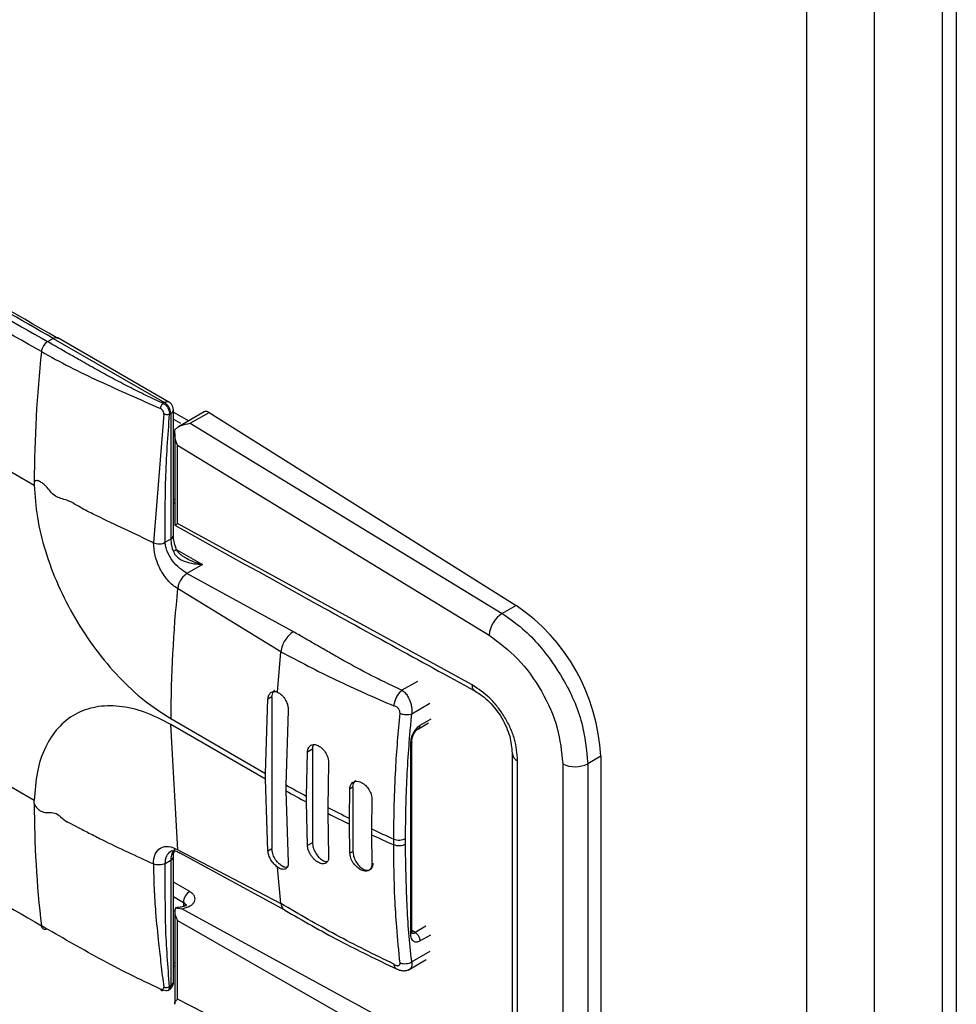
# Model space of a CAD drawing. Units: inches. Extents: x 0.3 to 17.8, y 0.3 to 10.7.
# Drawn here: x 1.8 to 1.8, y 2.8 to 2.8 of the extents above; entities that cross this region are included whole.
import ezdxf

# ---------------------------------------------------------------- set-up
doc = ezdxf.new("R2010")
doc.units = ezdxf.units.IN
doc.header["$MEASUREMENT"] = 0

msp = doc.modelspace()

# ---------------------------------------------------------------- linework, layer by layer
at = {"color": 7, "linetype": 'Continuous', "lineweight": 25}
for p, q in [((1.8078721591, 3.5258012657), (1.8078721591, 2.1493046941)), ((1.8086868445, 3.5253310578), (1.8086868445, 2.148362086)), ((1.803956297, 2.156004103), (1.803956297, 3.0086792998)), ((1.8000225263, 2.1568542041), (1.8000225263, 3.007829137)), ((1.7304237289, 2.8330828554), (1.755259821, 2.8187488399)), ((1.7560350148, 2.8270658863), (1.7563578013, 2.8272521971)), ((1.7563578013, 2.8272521971), (1.7628046994, 2.8235313531)), ((1.7630636326, 2.8235569809), (1.7566167653, 2.8272777631)), ((1.7628046994, 2.8235313531), (1.7627327255, 2.8234898546)), ((1.7627594957, 2.8228700948), (1.7621651475, 2.8154093866)), ((1.7630990174, 2.8228553974), (1.7631709913, 2.8228968958)), ((1.7631709913, 2.8228968958), (1.7631709913, 2.8156205841)), ((1.7633227201, 2.8158320287), (1.7633227201, 2.8231083404)), ((1.7633227201, 2.8229863769), (1.7642075885, 2.822475674)), ((1.7633227201, 2.8225635495), (1.7637247983, 2.8223314792)), ((1.7651098714, 2.822996381), (1.7636129315, 2.8221324471)), ((1.7642955257, 2.8223321585), (1.7653850766, 2.8229609962)), ((1.7653850766, 2.8229609962), (1.7831789342, 2.8117779618)), ((1.7642955257, 2.8223321585), (1.7823689422, 2.8113104865)), ((1.7633951571, 2.8217352475), (1.7633951571, 2.8164325214)), ((1.7635526908, 2.8165202116), (1.7635526908, 2.8210697899)), ((1.7635526908, 2.8210697899), (1.781615393, 2.8100546021)), ((1.7552591108, 2.8189186625), (1.755259821, 2.8187488399)), ((1.7633951571, 2.8178684796), (1.7633227201, 2.8179102868)), ((1.7633227201, 2.8177350299), (1.7633951571, 2.8176932226)), ((1.7806387895, 2.8071678032), (1.7635526908, 2.8165202116)), ((1.7631709913, 2.8156205841), (1.762848421, 2.8154343968)), ((1.7552602532, 2.8004730875), (1.7304237289, 2.8148074118)), ((1.7635161017, 2.8149979218), (1.7650025126, 2.8141400398)), ((1.7650025126, 2.8141400398), (1.7641088135, 2.8136242731)), ((1.7702781906, 2.81025067), (1.7641088135, 2.8136242731)), ((1.7695509176, 2.8090866133), (1.7635635903, 2.8127533611)), ((1.7831789342, 2.8117779618), (1.7823689422, 2.8113104865)), ((1.7693545101, 2.8067509659), (1.7695509176, 2.8090866133)), ((1.7774567463, 2.8073749867), (1.7765629545, 2.8068591583)), ((1.7686657096, 2.8020434217), (1.76879672, 2.8063494435)), ((1.7690318162, 2.8064851163), (1.76879672, 2.8063494435)), ((1.7690318162, 2.8064851163), (1.7690318162, 2.7976858355)), ((1.7771360286, 2.8054981691), (1.7781893301, 2.8061060723)), ((1.7699731275, 2.8056754022), (1.7698421171, 2.8013693186)), ((1.7631712075, 2.8052145963), (1.7686657096, 2.8020434217)), ((1.7686657096, 2.8017049498), (1.7631712075, 2.8048761244)), ((1.7635838146, 2.7976153128), (1.7631712075, 2.8048761244)), ((1.7775226992, 2.8046325061), (1.7781066111, 2.8049749303)), ((1.7782303654, 2.8051830401), (1.7776032569, 2.8048104802)), ((1.777056953, 2.803760359), (1.777056953, 2.7927612889)), ((1.7771328174, 2.7928669494), (1.7771328174, 2.8038660813)), ((1.7710427628, 2.8007092953), (1.7710899118, 2.8032747281)), ((1.77137614, 2.8034399192), (1.7710899118, 2.8032747281)), ((1.77137614, 2.8034399192), (1.77137614, 2.7980249867)), ((1.7829502604, 2.8032080959), (1.7829502604, 2.7856278134)), ((1.7723174513, 2.8026302051), (1.7722702406, 2.8000647105)), ((1.7832652967, 2.7851981931), (1.7832652967, 2.8027784756)), ((1.7858818307, 2.8025969198), (1.7858818307, 2.7824529953)), ((1.7880794587, 2.8030329008), (1.7873354195, 2.8026035275)), ((1.7873354195, 2.8026035275), (1.7873354195, 2.782459603)), ((1.7880794587, 2.8030329008), (1.7880794587, 2.7828889763)), ((1.7686655243, 2.8017048263), (1.7686655243, 2.8020432982)), ((1.76879672, 2.7975501627), (1.7686657096, 2.8017049498)), ((1.7698421171, 2.8013693186), (1.7698421171, 2.8010309084)), ((1.7698421171, 2.8010309084), (1.7699731275, 2.7968761214)), ((1.7735246738, 2.7994356876), (1.7735456701, 2.8011399654)), ((1.7737204638, 2.8012408092), (1.7735456701, 2.8011399654)), ((1.7737204638, 2.8012408092), (1.7737204638, 2.7975180508)), ((1.7552591108, 2.8003048088), (1.7552602532, 2.8004730875)), ((1.7710427628, 2.8003708234), (1.7710427628, 2.8007092953)), ((1.7710899118, 2.7978597956), (1.7710427628, 2.8003708234)), ((1.7748272132, 2.8005265662), (1.7748061552, 2.7988222266)), ((1.7722702406, 2.8000647105), (1.7722702406, 2.7997262386)), ((1.7722702406, 2.7997262386), (1.7723174513, 2.7972152725)), ((1.7735246738, 2.7990972157), (1.7735246738, 2.7994356876)), ((1.7735456701, 2.797417207), (1.7735246738, 2.7990972157)), ((1.7748061552, 2.7988222266), (1.7748061552, 2.7984838165)), ((1.77137614, 2.7980249867), (1.7710899118, 2.7978597956)), ((1.7748061552, 2.7984838165), (1.7748272132, 2.7968038078)), ((1.7760845488, 2.7978996267), (1.7760845488, 2.7982380986)), ((1.7767678223, 2.7979246987), (1.7767678223, 2.7982631706)), ((1.7634298627, 2.797659652), (1.7633182121, 2.7975563381)), ((1.7635838146, 2.7976153128), (1.7695509176, 2.7944996548)), ((1.76879672, 2.7975501627), (1.7690318162, 2.7976858355)), ((1.7737204638, 2.7975180508), (1.7735456701, 2.797417207)), ((1.7628483901, 2.7968210371), (1.7631709913, 2.7970067304)), ((1.7631709913, 2.7970067304), (1.7631709913, 2.7897303569)), ((1.7633227201, 2.7899418015), (1.7633227201, 2.7972181132)), ((1.7636518672, 2.7974508628), (1.7697599847, 2.7941240072)), ((1.7695509176, 2.7944996548), (1.7693545101, 2.7966085427)), ((1.7642698979, 2.7951959892), (1.7633227201, 2.7957426327)), ((1.7633227201, 2.7948967926), (1.763903606, 2.794561532)), ((1.7633951571, 2.7941772388), (1.7633951571, 2.788710989)), ((1.7634469067, 2.794251899), (1.7638180463, 2.7941975558)), ((1.7635468859, 2.7942699311), (1.7634469994, 2.7942528253)), ((1.781172897, 2.7846917512), (1.7638180463, 2.7941975558)), ((1.763903606, 2.794561532), (1.763903606, 2.7943285971)), ((1.7635526908, 2.7889572009), (1.7635526908, 2.7935067175)), ((1.7635526908, 2.7935067175), (1.7806387895, 2.7837468583)), ((1.7773333007, 2.7928147058), (1.7771328174, 2.7929345079)), ((1.7779512697, 2.7931821402), (1.7773333007, 2.7928147058)), ((1.7776032569, 2.7923417344), (1.7782305198, 2.7926931128)), ((1.7769190262, 2.7906388769), (1.7779746126, 2.7912481387)), ((1.7781893301, 2.7917225921), (1.7771360286, 2.791114689)), ((1.7633951571, 2.7910476245), (1.7633227201, 2.79108937)), ((1.7633227201, 2.790914113), (1.7633951571, 2.7908723058)), ((1.7629891267, 2.7894501187), (1.7630637252, 2.789493161)), ((1.7630990174, 2.7896888584), (1.763078052, 2.7895470102)), ((1.7631709913, 2.7897303569), (1.7630990174, 2.7896888584)), ((1.781615393, 2.7797676369), (1.7635526908, 2.7889572009))]:
    msp.add_line(p, q, dxfattribs=at)
at = {"color": 7, "linetype": 'Continuous', "lineweight": 25, "flags": 128}
for points in [[(1.7631709913, 2.8228968958), (1.7632354313, 2.822942223), (1.7632832904, 2.8229939109), (1.7633127777, 2.8230499832), (1.7633227201, 2.8231084639), (1.7633227201, 2.8231083404)], [(1.7690318162, 2.8064851163), (1.7690764333, 2.8067184217), (1.7692034606, 2.8068646544), (1.7692035841, 2.8068647161)], [(1.7737204638, 2.8012408092), (1.7737650809, 2.8014741146), (1.7738922317, 2.801620409), (1.7738921082, 2.801620409)]]:
    msp.add_lwpolyline(points, dxfattribs=at)
at = {"color": 7, "linetype": 'Continuous', "lineweight": 25}
for centre, radius, start, end in [((1.3963294811, 2.2035240122), 0.7201786167394767, 60.0056025465, 61.0509872827), ((1.7565453216, 2.8266772688), 0.0006047366512892, 83.2093347164, 108.0644156767), ((1.756473323, 2.8263873377), 0.0008078008949343, 122.8604238844, 172.9346278118), ((1.8303651241, 2.8186197793), 0.0751066080439648, 173.9876187223, 179.7719935216), ((1.7629564293, 2.8233196693), 0.0002604458048186, 65.7011725867, 125.6320558004), ((1.7623759911, 2.822860882), 0.0007958154851102, 2.593751905, 57.4046029413), ((1.7630635357, 2.8158578535), 0.000260467813859, 294.3650368335, 354.3098980735), ((1.7651952473, 2.8156599094), 0.0020246379034107, 181.1129479852, 202.0133205297), ((1.837947055, 2.8051022053), 0.0747759320102658, 174.1271543511, 179.9138822891), ((1.7768788864, 2.8025019655), 0.0112131490332157, 2.7139325167, 55.8165360309), ((1.7832909202, 2.8099032736), 0.0016823470579049, 123.2320214502, 174.8392225598), ((1.7834666433, 2.8032563963), 0.0005186025622327, 185.3029101433, 247.1544500046), ((1.7866021644, 2.8040214871), 0.0015963309287377, 243.1765161784, 297.3443841492), ((1.8046343498, 2.8632376796), 0.0709802335260261, 240.6483815965, 241.7543558673), ((1.8047322263, 2.8630714498), 0.0711782866239681, 240.6476453517, 241.7505661101), ((1.8171089004, 2.8003448543), 0.0618498026285454, 180.0370969947, 186.6214465452), ((1.8065354916, 2.8668330786), 0.0750474677272453, 242.8332925257, 243.9046781873), ((1.8072422571, 2.8679040787), 0.0766241464383308, 242.8443156741, 243.8936550388), ((1.809005899, 2.8719791174), 0.0807561338382372, 244.9446198582, 245.9418391109), ((1.8091096655, 2.8718599865), 0.0809987231390452, 244.9438145086, 245.9380651934), ((1.76412476, 2.7970457705), 0.0009545673839697, 147.6650360132, 182.3439476217), ((1.7630624675, 2.797245355), 0.0002621432947253, 294.4555100603, 353.0026837779), ((1.7646988875, 2.7945253557), 0.000796103872195, 122.6061575463, 177.3954876072), ((1.7638084485, 2.7943333376), 0.000247240005518, 3.1963601953, 67.3637729859), ((1.7558831895, 2.7932143407), 0.0002115374825443, 180.3585216112, 297.3556628552), ((1.7626653734, 2.7895368363), 8.99410603624e-05, 175.4416695264, 318.4906459039), ((1.7628924684, 2.7899926306), 0.0003673418267456, 248.7777709712, 304.213629), ((1.7629114621, 2.7897048507), 0.000260779533216, 305.7320212352, 5.6129259689), ((1.7630635357, 2.7899676263), 0.0002604678138589, 294.3650368334, 354.3098980735)]:
    msp.add_arc(centre, radius, start, end, dxfattribs=at)
for points, knots in [([(1.731114690755557, 2.840719932060459), (1.735386675938213, 2.838470807730197), (1.743769164707054, 2.83405757626238), (1.751999246640452, 2.82936632527541), (1.756035014803671, 2.827065886284389)], [0, 0, 0, 0, 0.509632079500727, 1, 1, 1, 1]), ([(1.755671656194204, 2.82648669858925), (1.751539737817539, 2.828841135332627), (1.743314969335383, 2.833527747059887), (1.73493666991208, 2.837934002053224), (1.730767418977796, 2.840126664527971)], [0, 0, 0, 0, 0.5023750377447544, 0.9999999999999999, 0.9999999999999999, 0.9999999999999999, 0.9999999999999999]), ([(1.756616765276223, 2.827252197114566), (1.754069060664811, 2.828730348322062), (1.750280714625199, 2.830928306534243), (1.746436627215519, 2.833026897753589), (1.745177731105132, 2.833714163167137)], [0, 0, 0, 0, 0.6725110601758153, 1, 1, 1, 1]), ([(1.762732725501322, 2.823489854612555), (1.762400628189096, 2.823641346090864), (1.761731856509503, 2.823946416944083), (1.760752217066198, 2.824434793973147), (1.759794284800966, 2.82493680503312), (1.758850535355383, 2.825453588438191), (1.75801069389567, 2.825927208241912), (1.757069556512652, 2.826468423185386), (1.756445056373419, 2.826829081228726), (1.756035014803671, 2.827065886284389)], [0, 0, 0, 0, 0.1441464079402819, 0.2902794807328744, 0.4322231177311757, 0.5712451305936169, 0.7151932814314523, 0.8129982899608197, 1, 1, 1, 1]), ([(1.755671656194204, 2.82648669858925), (1.756218886368498, 2.826184266749602), (1.757318443133921, 2.825576586488197), (1.759033431230973, 2.824763502370871), (1.760791799786664, 2.823976545949806), (1.761976956094532, 2.823452959517596), (1.762575716788784, 2.823188434936687)], [0, 0, 0, 0, 0.2449771552421428, 0.4922358105852457, 0.743469079519937, 1, 1, 1, 1]), ([(1.762575716788784, 2.823188434936687), (1.762580147838382, 2.823216121739545), (1.762589637847516, 2.823275418753995), (1.762625797214278, 2.823359252390732), (1.762671991020967, 2.823435227500537), (1.762713874051587, 2.823472898836358), (1.762732725501322, 2.823489854612555)], [0, 0, 0, 0, 0.2410345688691538, 0.5162253795277985, 0.7822542254984874, 1, 1, 1, 1]), ([(1.762759495718385, 2.822870094754531), (1.762759291160911, 2.822901521172099), (1.762758976464577, 2.822949868358647), (1.762738585837442, 2.823011918691888), (1.762716577779924, 2.82305761720551), (1.762688020405799, 2.823099479626109), (1.762644553776289, 2.823148272067227), (1.76260284381659, 2.823172607700253), (1.762575716788784, 2.823188434936687)], [0, 0, 0, 0, 0.2404020793540188, 0.3698405696983108, 0.4999007288390908, 0.6306946976797264, 0.7598138363768967, 1, 1, 1, 1]), ([(1.762732725501322, 2.823489854612555), (1.762784222067797, 2.82345615742413), (1.762891909418194, 2.823385691348705), (1.76300659666603, 2.823225032634253), (1.76308838719728, 2.823045368349087), (1.763095578347614, 2.822916856361593), (1.763099017410237, 2.822855397380456)], [0, 0, 0, 0, 0.239083752704283, 0.4999614073995172, 0.7608638460126179, 1, 1, 1, 1]), ([(1.763321083616839, 2.823108340423349), (1.763321540495753, 2.823116797439233), (1.76332477790212, 2.823176723157578), (1.763296679427447, 2.823294430228358), (1.763211361737612, 2.823439504295683), (1.763124434593246, 2.823534905557471), (1.763064685621967, 2.823555690869786), (1.763063107649631, 2.82355623981058)], [0, 0, 0, 0, 0.0470062861563382, 0.3330826739871013, 0.6489656102644257, 0.9907291699895636, 0.9999999999999999, 0.9999999999999999, 0.9999999999999999, 0.9999999999999999]), ([(1.763099017410237, 2.822855397380456), (1.763074905340551, 2.82284755458964), (1.763021344274082, 2.822830133097181), (1.762932463014094, 2.822828139610262), (1.762841780403744, 2.82283865084417), (1.762785684479461, 2.822860087095728), (1.762759495718385, 2.822870094754531)], [0, 0, 0, 0, 0.2177687705925757, 0.4837381340125331, 0.7589796614718897, 1, 1, 1, 1]), ([(1.762848421006902, 2.815434396792699), (1.762848486369435, 2.815468258180387), (1.762850842224709, 2.816688720820674), (1.762827089065605, 2.819166267652762), (1.763006687341348, 2.821602796801589), (1.763099017410237, 2.822855397380456)], [0, 0, 0, 0, 0.0136764456471579, 0.4929387749261653, 1, 1, 1, 1]), ([(1.765385076615521, 2.82296099616057), (1.765361021929315, 2.822974625862167), (1.765315492400197, 2.823000423492219), (1.765242748199461, 2.82302102296551), (1.765175907875749, 2.823020933853211), (1.765129740366322, 2.823011115984812), (1.765112117421672, 2.82299690443232), (1.76511039627988, 2.822995516463543)], [0, 0, 0, 0, 0.2848872589056787, 0.5392206174961173, 0.7668139520906003, 0.9772259256041297, 0.9999999999999999, 0.9999999999999999, 0.9999999999999999, 0.9999999999999999]), ([(1.763418747050026, 2.821987017236619), (1.763467906840621, 2.822029042553049), (1.763572558675017, 2.822118506450316), (1.763862104481842, 2.822260972737641), (1.764114979007886, 2.82230250524377), (1.764295525693334, 2.822332158512676)], [0, 0, 0, 0, 0.2021601107702704, 0.4303603855538677, 1, 1, 1, 1]), ([(1.763552690765855, 2.82106978993777), (1.763489002189401, 2.821233968958952), (1.763374063514165, 2.82153026258407), (1.763406953329475, 2.821845093280957), (1.763421618595801, 2.821985473394805)], [0, 0, 0, 0, 0.5541091919074053, 1, 1, 1, 1]), ([(1.762165147496628, 2.815409386555304), (1.761058666998387, 2.815930910095608), (1.759675117019433, 2.816583026318496), (1.75799544431659, 2.817394117037859), (1.757268246814099, 2.817887535980602), (1.756407020454941, 2.818039521172647), (1.756063971593839, 2.818575676241474), (1.755737666464404, 2.818867540564796), (1.755559121821739, 2.818979841491247), (1.755429275412948, 2.819012145109165), (1.755353964046626, 2.819006560763765), (1.755289752667708, 2.818975881944552), (1.755269383415861, 2.818937845211448), (1.755259110784525, 2.818918662507076)], [0, 0, 0, 0, 0.4645815933325709, 0.5809156643064165, 0.7075180031912197, 0.7966810671467249, 0.8956458455689976, 0.933806911766364, 0.9636642358370622, 0.9743346985321959, 0.9840019843948712, 0.9919318727232649, 1, 1, 1, 1]), ([(1.755260037089613, 2.818748963414823), (1.755300826588235, 2.818126217179228), (1.755385498529683, 2.816833503746131), (1.755878240794504, 2.814888271345085), (1.756612242509382, 2.812923123271974), (1.757593945400201, 2.811011106667419), (1.758776690847284, 2.809219570440961), (1.760124776044569, 2.807622344771698), (1.761571466454352, 2.806248828408015), (1.762651533254934, 2.805550565494294), (1.763171207453484, 2.805214596256215)], [0, 0, 0, 0, 0.1148875151803323, 0.2384866028565587, 0.368272840488328, 0.5011937089418246, 0.6339466426902993, 0.7632495664092755, 0.8860875162846499, 1, 1, 1, 1]), ([(1.763401239883849, 2.816428075138203), (1.765984347948284, 2.814990170263362), (1.771773399236242, 2.811767655037511), (1.777582094728527, 2.808580676060311), (1.780798916799138, 2.806815745478901)], [0, 0, 0, 0, 0.4462057660134015, 1, 1, 1, 1]), ([(1.763403740907589, 2.816432521402629), (1.76340556750141, 2.816431478542559), (1.763428409273018, 2.816418437454153), (1.763486314188548, 2.816469352201288), (1.763528273507895, 2.816501502495584), (1.763552690765855, 2.816520211617694)], [0, 0, 0, 0, 0.0350638566209412, 0.4384776708695122, 0.9999999999999999, 0.9999999999999999, 0.9999999999999999, 0.9999999999999999]), ([(1.763490257802875, 2.815073137808099), (1.763471105337185, 2.815112705216799), (1.763420350171011, 2.815217561188668), (1.763369099702829, 2.815431712211882), (1.763323444775484, 2.815643865732762), (1.7633273215257, 2.815787073236188), (1.76332840142704, 2.815826964889298)], [0, 0, 0, 0, 0.1691848450549733, 0.4483498398428191, 0.846333213691328, 1, 1, 1, 1]), ([(1.762165147496628, 2.815409386555304), (1.762217657356671, 2.815390896559855), (1.762330570771513, 2.815351137007559), (1.762514073199401, 2.815342421379124), (1.762694454644757, 2.815363543494785), (1.762800081719868, 2.815412151687616), (1.762848421006902, 2.815434396792699)], [0, 0, 0, 0, 0.2359789209401281, 0.5074320474648346, 0.7745806781403768, 1, 1, 1, 1]), ([(1.763563590289065, 2.812753361097585), (1.763469021438393, 2.812815749640258), (1.763260896172338, 2.812953053117571), (1.763005160054667, 2.813214701377863), (1.762753621643357, 2.813538768374412), (1.762564716127482, 2.813856244845332), (1.762446673027755, 2.814112151959711), (1.762346351280368, 2.814363826508963), (1.762212480422158, 2.814767672328914), (1.762183297317671, 2.815163321089478), (1.762165147496628, 2.815409386555304)], [0, 0, 0, 0, 0.1087402894083955, 0.2393134896241142, 0.3493712625289405, 0.5031118268669763, 0.5932913913348786, 0.6201795231633538, 0.7637786039576743, 1, 1, 1, 1]), ([(1.764108813464285, 2.813624273141998), (1.763963036055683, 2.813721349287944), (1.763652445088822, 2.813928178139668), (1.763259009041027, 2.814354168006711), (1.762994771173719, 2.814786787728902), (1.762867707676295, 2.81516042523092), (1.76285441973339, 2.815349183507245), (1.762848421006902, 2.815434396792699)], [0, 0, 0, 0, 0.2289758254086608, 0.4878521554425704, 0.7527602533144336, 0.8883857623627821, 1, 1, 1, 1]), ([(1.763318212071064, 2.814901030322615), (1.763355086060203, 2.814925180808324), (1.763413006878917, 2.814963115838876), (1.763489420826259, 2.815020408323922), (1.763483330473697, 2.815052615737185), (1.763482322455949, 2.815057946404643)], [0, 0, 0, 0, 0.5938299921199026, 0.9327745688252085, 1, 1, 1, 1]), ([(1.763318212071064, 2.814901030322615), (1.763346093011892, 2.814844120986665), (1.763405364923625, 2.814723137797539), (1.763624956476798, 2.814499737719229), (1.764147481540014, 2.814213156608898), (1.764663388699826, 2.814169039525411), (1.76500251261388, 2.814140039815397)], [0, 0, 0, 0, 0.0976534196490894, 0.2076007730733127, 0.479128129514344, 1, 1, 1, 1]), ([(1.764007568318088, 2.814539339062307), (1.763945334312404, 2.814576519941651), (1.763825751294351, 2.814647963226026), (1.763674658199575, 2.814776812793985), (1.763557693962716, 2.814910248719316), (1.763508282716654, 2.815008001252118), (1.763485502770086, 2.81505306786451)], [0, 0, 0, 0, 0.2915387141862973, 0.5601934013135635, 0.7972370337399511, 1, 1, 1, 1]), ([(1.76500251261388, 2.814140039815396), (1.764678006750355, 2.814232367889637), (1.764325803635951, 2.814332576357185), (1.764026161039497, 2.814534169188569), (1.764002597147445, 2.814550022447663)], [0, 0, 0, 0, 0.9213600057862968, 0.9999999999999999, 0.9999999999999999, 0.9999999999999999, 0.9999999999999999]), ([(1.764108813464285, 2.813624273141998), (1.764043482787098, 2.813578090136045), (1.76390070686599, 2.81347716019779), (1.763737503167679, 2.8132582371418), (1.763611202867487, 2.813012594707282), (1.763578702762375, 2.81283564315702), (1.763563590289065, 2.812753361097585)], [0, 0, 0, 0, 0.2254579304920491, 0.4927235577998792, 0.7641176338660284, 1, 1, 1, 1]), ([(1.782368942170843, 2.811310486537725), (1.782774231656655, 2.811028988880052), (1.783564500386219, 2.810480100236028), (1.784779583445369, 2.809215866299838), (1.786029694095515, 2.807429159131696), (1.787084889264642, 2.805114187194901), (1.787256308647117, 2.803396327953778), (1.787335419534515, 2.802603527472136)], [0, 0, 0, 0, 0.142256390126537, 0.2773838962844207, 0.5038052123933826, 0.7710036671311742, 0.9999999999999999, 0.9999999999999999, 0.9999999999999999, 0.9999999999999999]), ([(1.770278190616166, 2.810250670008887), (1.770181573263428, 2.810181189892178), (1.769991691020811, 2.810044640504267), (1.76978413895037, 2.809760547118537), (1.769618605942852, 2.809444895396465), (1.769573958514957, 2.809208571420949), (1.769550917614177, 2.80908661328073)], [0, 0, 0, 0, 0.2507835004542431, 0.492865226874626, 0.7382863349564192, 1, 1, 1, 1]), ([(1.776562954505266, 2.806859158310726), (1.776368185388701, 2.806949227098953), (1.775979163784402, 2.807129125766214), (1.775299643356511, 2.807457860724752), (1.77430420411302, 2.807964961230963), (1.773287371953891, 2.808520312887175), (1.772336732832863, 2.809059797880618), (1.771641624412958, 2.809460173349471), (1.770954559841342, 2.809859274112698), (1.770492631148778, 2.810126579288438), (1.770278190616166, 2.810250670008887)], [0, 0, 0, 0, 0.0901018233583147, 0.1799646498957453, 0.3169419318297219, 0.5591473997891918, 0.6663671451019809, 0.7759060932488446, 0.8959691885513862, 0.9999999999999999, 0.9999999999999999, 0.9999999999999999, 0.9999999999999999]), ([(1.781615392981171, 2.81005460209844), (1.78219047520373, 2.809624212268066), (1.783393328067831, 2.808724000750759), (1.784697798520419, 2.80683718413072), (1.785661292487934, 2.804769988441128), (1.785810865893265, 2.803296170135913), (1.785881830712462, 2.80259691982917)], [0, 0, 0, 0, 0.2407747254731886, 0.5036089741209127, 0.764488216842967, 1, 1, 1, 1]), ([(1.769550917614177, 2.80908661328073), (1.770606670315104, 2.808532408005387), (1.772747665428172, 2.807408517168918), (1.774965591190844, 2.806445219924618), (1.776089828742784, 2.805956937154314)], [0, 0, 0, 0, 0.4931130830154613, 1, 1, 1, 1]), ([(1.730767418977796, 2.808160308192012), (1.734913281015097, 2.805599764893675), (1.743151364886081, 2.800511807248873), (1.751516381322489, 2.795635363174573), (1.755671656194204, 2.793213017004746)], [0, 0, 0, 0, 0.5032556237869384, 1, 1, 1, 1]), ([(1.783265296728359, 2.802778475626559), (1.783230415823135, 2.803200170550689), (1.783176353228891, 2.803853763725282), (1.782853463124178, 2.804687562175283), (1.782527899635771, 2.805313960310102), (1.782122439909837, 2.805890941845501), (1.781534298193583, 2.806563397568734), (1.780990621515824, 2.806930341227954), (1.780638789526135, 2.807167803166287)], [0, 0, 0, 0, 0.2364237470147763, 0.3664377693894186, 0.4999202049077922, 0.6330213670857328, 0.7625154289795795, 1, 1, 1, 1]), ([(1.780799194690664, 2.806816363015627), (1.780797872738847, 2.806816827302449), (1.780767900664679, 2.806827353888128), (1.780721661295715, 2.806876972948825), (1.780651464424042, 2.80699052398126), (1.780643951149144, 2.807095609423403), (1.780638789526135, 2.807167803166287)], [0, 0, 0, 0, 0.0104112829952473, 0.2360507713708071, 0.4751665591109945, 1, 1, 1, 1]), ([(1.768796720010943, 2.806349443497241), (1.768807500455069, 2.806427304880652), (1.768827392191564, 2.806570972256852), (1.768958052778915, 2.806743162037153), (1.769157643439639, 2.806812504597592), (1.769286284281437, 2.806772292636079), (1.769354510058533, 2.806750965876364)], [0, 0, 0, 0, 0.2822059893721883, 0.520717617187296, 0.7458084651929301, 1, 1, 1, 1]), ([(1.769354510058533, 2.806750965876364), (1.769395300025019, 2.806730578985701), (1.769481589342194, 2.806687451446599), (1.769598612394854, 2.806589157522037), (1.769709651568678, 2.806466449555244), (1.769829560688014, 2.806288182279146), (1.7699176693177, 2.806085402631266), (1.769971515840276, 2.805865631378515), (1.769972580084272, 2.805740013288061), (1.769973127473615, 2.805675402161017)], [0, 0, 0, 0, 0.1044180249840129, 0.2208915783190881, 0.3481615742519884, 0.4837002447084575, 0.7124666245387482, 0.8521084392830299, 1, 1, 1, 1]), ([(1.776562954505266, 2.806859158310726), (1.776499936573656, 2.806802228067611), (1.7763742750399, 2.80668870574969), (1.77624131016455, 2.806468493009425), (1.776134099805066, 2.806226401984981), (1.776104926206297, 2.806048830938632), (1.776089828742784, 2.805956937154314)], [0, 0, 0, 0, 0.2430002046826552, 0.484556976778979, 0.7332560066647221, 1, 1, 1, 1]), ([(1.776562954505266, 2.806859158310726), (1.77662102680458, 2.806817100627933), (1.776751728792442, 2.806722442368988), (1.776927174192727, 2.806484036169624), (1.777051238253052, 2.806207693297722), (1.777107120013978, 2.805978607324258), (1.777124309408308, 2.805863393949343), (1.777141260370753, 2.805722555093811), (1.777138495229566, 2.805603960957696), (1.777136028586819, 2.805498169120708)], [0, 0, 0, 0, 0.138885963494146, 0.3125874423653527, 0.5679848063943643, 0.7240404125830174, 0.7698130984193126, 0.7946618950434743, 1, 1, 1, 1]), ([(1.780800337133607, 2.806814942681158), (1.780942555945254, 2.80672677684883), (1.781240703066139, 2.806541946243338), (1.781645917808252, 2.806173927652921), (1.782025442779912, 2.805739168660076), (1.782357802974177, 2.80525054565332), (1.782621055219787, 2.804730974929097), (1.782876445900054, 2.804059470053645), (1.78292149277603, 2.803539900571729), (1.782950260367686, 2.803208095926707)], [0, 0, 0, 0, 0.1146243140148966, 0.2402980928565403, 0.373708583919469, 0.510064653951795, 0.6444612974340053, 0.7729478017809007, 1, 1, 1, 1]), ([(1.763171207453484, 2.804876124376798), (1.762671910714907, 2.805135019193211), (1.761725320641165, 2.805625844076342), (1.760234151119512, 2.80597866498361), (1.758840333200294, 2.80595676591878), (1.75759390543769, 2.805523579425995), (1.756571144652306, 2.804695329872121), (1.755828207401903, 2.803527477778191), (1.755360492742185, 2.80208285400049), (1.755295015158243, 2.801029144996849), (1.755260469365322, 2.800473211029102)], [0, 0, 0, 0, 0.1453284519967301, 0.2755204660148161, 0.3927188177374578, 0.5020587982447621, 0.6110269384545338, 0.7272340794193269, 0.8560894516700441, 0.9999999999999999, 0.9999999999999999, 0.9999999999999999, 0.9999999999999999]), ([(1.776084548803779, 2.798238098603697), (1.776105113268999, 2.799583936271358), (1.776142298961433, 2.802017547116), (1.776357472452246, 2.804441680347348), (1.776453650504797, 2.805525217229299)], [0, 0, 0, 0, 0.5530209033315397, 1, 1, 1, 1]), ([(1.776453650504797, 2.805525217229299), (1.776452508395082, 2.805552190716009), (1.776450178840363, 2.805607208384161), (1.776423839294249, 2.805686428263937), (1.776385630440517, 2.805759881649439), (1.77633689303531, 2.805824062137006), (1.77628120360362, 2.805876555476204), (1.776201770848699, 2.805929527928744), (1.776134067950522, 2.80594610510489), (1.776089828742784, 2.805956937154314)], [0, 0, 0, 0, 0.1318126406841295, 0.2688574970496857, 0.4048511771196987, 0.536693913849079, 0.6617536102384184, 0.7789791470389376, 1, 1, 1, 1]), ([(1.776453650504797, 2.805525217229299), (1.776512133904377, 2.805503284868645), (1.776625101436561, 2.805460919946705), (1.776801574342595, 2.805442181964709), (1.776973909059551, 2.805445753676619), (1.777081872368849, 2.805480659680217), (1.777136028586819, 2.805498169120708)], [0, 0, 0, 0, 0.2669295427400586, 0.515605657792368, 0.7570196231407966, 1, 1, 1, 1]), ([(1.776767822314054, 2.798263170594766), (1.7767851504727, 2.799453964982164), (1.776811330689954, 2.801253074535845), (1.776948796082737, 2.80335520725343), (1.777034947894321, 2.804421645629571), (1.777086061592112, 2.804987010915589), (1.777113545669077, 2.805277760279992), (1.777128465877716, 2.80543210608953), (1.77713404724382, 2.805480861364641), (1.777136028586819, 2.805498169120708)], [0, 0, 0, 0, 0.4928954009370999, 0.7446901280144017, 0.871888508529444, 0.9358099425055633, 0.9796852437856759, 0.9927884142930017, 1, 1, 1, 1]), ([(1.777603256873569, 2.804810480222844), (1.777569205419276, 2.804788241422778), (1.777497814863995, 2.804741616680353), (1.777401000733783, 2.804646899181064), (1.777308604246068, 2.804534127921877), (1.777224278497985, 2.804400628848707), (1.777153322674081, 2.804253191912784), (1.777079543056849, 2.804040554709806), (1.777066002682151, 2.803872606653241), (1.777056953009079, 2.8037603590206)], [0, 0, 0, 0, 0.0989708670381013, 0.2074973096223004, 0.328509459839693, 0.4539872679100174, 0.5914610318694311, 0.7269540776356316, 1, 1, 1, 1]), ([(1.777132817395845, 2.803865402017661), (1.77713895010429, 2.803939748574095), (1.777151615836962, 2.804093294697708), (1.777233884176882, 2.804311001688487), (1.777338184959028, 2.804472454877525), (1.777439177048574, 2.80457710695315), (1.777496188606503, 2.804614896234034), (1.777523594635939, 2.804633061921519)], [0, 0, 0, 0, 0.2494103862288039, 0.5151011671697467, 0.7710318363118704, 0.8899327002810932, 1, 1, 1, 1]), ([(1.777524459187355, 2.804633555950899), (1.7775453812388, 2.804652432261018), (1.777579435439351, 2.804683156669289), (1.777599801490612, 2.804748908083952), (1.777602013341741, 2.804788321488092), (1.777603256873569, 2.804810480222844)], [0, 0, 0, 0, 0.4108911031909649, 0.6687952216071757, 0.9999999999999999, 0.9999999999999999, 0.9999999999999999, 0.9999999999999999]), ([(1.777132415996973, 2.803866019554387), (1.777132552629686, 2.803865608152492), (1.777139000171898, 2.803846194565254), (1.777111554941472, 2.803799246426577), (1.777076342320268, 2.803774168055972), (1.777056953009079, 2.8037603590206)], [0, 0, 0, 0, 0.0096351161272926, 0.4546701646599044, 1, 1, 1, 1]), ([(1.777060133323217, 2.803969889231669), (1.777081154920073, 2.803955668654747), (1.777119035064679, 2.803930043698001), (1.777128294906821, 2.803885737856667), (1.777132415996973, 2.803866019554387)], [0, 0, 0, 0, 0.5549502800171608, 1, 1, 1, 1]), ([(1.77108991176541, 2.803274728139422), (1.771098215476303, 2.80334728280735), (1.771111086774398, 2.803459747315229), (1.771190007762754, 2.803594852953747), (1.771286697093494, 2.803679069507086), (1.771410401001568, 2.803718568122577), (1.771565725241652, 2.803713788067352), (1.771764154709551, 2.803639818020874), (1.771981671131598, 2.803466481913232), (1.77216687671168, 2.80321495349951), (1.772296240928524, 2.802928881851555), (1.77231061708688, 2.802726441684197), (1.77231745126898, 2.802630205058692)], [0, 0, 0, 0, 0.101002546379639, 0.1565605907584724, 0.2152614040092048, 0.276765624523611, 0.333673977591776, 0.43037224502611, 0.5678345041372267, 0.717369694871026, 0.8656423417050219, 1, 1, 1, 1]), ([(1.77145367177375, 2.803711141343553), (1.771442017241147, 2.803698833958635), (1.771375227635503, 2.803628302997572), (1.771375727444007, 2.803525107493771), (1.771376140037824, 2.803439919213576)], [0, 0, 0, 0, 0.1744962032629545, 0.9999999999999999, 0.9999999999999999, 0.9999999999999999, 0.9999999999999999]), ([(1.773545670062947, 2.801139965431962), (1.773554634011809, 2.801218958601464), (1.773567942066071, 2.801336233409958), (1.77365351731737, 2.801467879524913), (1.773769932148255, 2.801564485796954), (1.773941823216039, 2.801598458337787), (1.774098554982754, 2.80156475056149), (1.774228173610985, 2.801511407787259), (1.774347425416013, 2.801437919092101), (1.774504250354016, 2.801304010002926), (1.774665369814934, 2.801100314816941), (1.774800955930239, 2.800825345896643), (1.774818785958675, 2.800622458848845), (1.774827213153189, 2.800526566202213)], [0, 0, 0, 0, 0.1083317446456026, 0.1608314324800902, 0.2136415891952462, 0.3148859979357092, 0.3896647574702724, 0.434114672847327, 0.5089766298365728, 0.5829604950288688, 0.7193180081303959, 0.8673383079167227, 1, 1, 1, 1]), ([(1.755259110784525, 2.800304808763973), (1.755269678903451, 2.800273476054126), (1.755291512049062, 2.800208744419169), (1.755349181341749, 2.800115141771367), (1.755420390257462, 2.800025016220326), (1.75553758050919, 2.799915809424786), (1.755742300069684, 2.799796594722659), (1.756067075294093, 2.799752003559787), (1.756458669590846, 2.799789868097806), (1.75681728915239, 2.799520125859409), (1.757034217861846, 2.799297931648714), (1.757381605466604, 2.79913668864849), (1.75779373608888, 2.798908510909111), (1.758450175883909, 2.798571461182356), (1.759905998022605, 2.797832516985912), (1.761162662067822, 2.79725561237567), (1.762165116619791, 2.796795409304855)], [0, 0, 0, 0, 0.012579682119119, 0.0259889232298543, 0.0416779858343766, 0.0562955800852028, 0.0869545043636177, 0.1301359611256228, 0.1798379789509302, 0.2312029317730277, 0.2927839731953398, 0.2977126957804483, 0.3771009237582285, 0.4725224246212707, 0.5792254115071221, 1, 1, 1, 1]), ([(1.771376140037824, 2.79802498667962), (1.771386101719555, 2.797928819531976), (1.771407099743185, 2.79772611078329), (1.771538986087288, 2.797442331901813), (1.771721887097823, 2.797187389755574), (1.771938487502692, 2.797015287503733), (1.77212740131469, 2.796914764197398), (1.772223831136928, 2.796938262771704), (1.772242513187302, 2.796942815321307)], [0, 0, 0, 0, 0.190942059041322, 0.4024828312788124, 0.6139874624834539, 0.8048988255146581, 0.9622016313494708, 1, 1, 1, 1]), ([(1.776084548803779, 2.798238098603697), (1.776139034013375, 2.798218965094729), (1.776252039556926, 2.798179281066768), (1.776433550266282, 2.798171307281859), (1.776611857867924, 2.798191720761133), (1.776717623682219, 2.798240173790159), (1.776767822314054, 2.798263170594766)], [0, 0, 0, 0, 0.2446526551029421, 0.5074240601408975, 0.7662133230812006, 1, 1, 1, 1]), ([(1.762165116619791, 2.796795409304855), (1.762179817433305, 2.796989755993502), (1.762206509667268, 2.797342630838032), (1.762550346503988, 2.797766556463189), (1.763089269339328, 2.797852811195898), (1.763408184305875, 2.797699656790396), (1.763583814616836, 2.797615312815716)], [0, 0, 0, 0, 0.275420310090305, 0.500080036252361, 0.7246880582646127, 1, 1, 1, 1]), ([(1.762848390130066, 2.796821037078976), (1.76285711396394, 2.79697608740587), (1.76287288437002, 2.797256377775167), (1.763076878135772, 2.797445177154562), (1.763168027139347, 2.797529536964501)], [0, 0, 0, 0, 0.5531775040329603, 1, 1, 1, 1]), ([(1.763169848872688, 2.797528116630031), (1.763173800960815, 2.797531696665297), (1.763218290586566, 2.79757199800069), (1.763382888961999, 2.797557442112802), (1.763557590056339, 2.797507809812521), (1.763670255959168, 2.797434704574146), (1.763711212443371, 2.797408129244206)], [0, 0, 0, 0, 0.0274966310166788, 0.3095363220040133, 0.7490015700358273, 1, 1, 1, 1]), ([(1.763328370550203, 2.797212431855796), (1.763326903026, 2.79725779599854), (1.763323297083311, 2.797369262983885), (1.763361373345145, 2.797518255940724), (1.763397357334973, 2.797632070743493), (1.763432276749005, 2.797662372984653), (1.76343319740941, 2.797663171911966)], [0, 0, 0, 0, 0.2871577910280722, 0.7055928173371843, 0.9922378698595397, 1, 1, 1, 1]), ([(1.769354510058533, 2.796608542691625), (1.769282124935871, 2.796668556310594), (1.769133503222021, 2.796791776753935), (1.768967006029728, 2.797029898343227), (1.768839908127541, 2.797283795351598), (1.768810584965868, 2.79746464909511), (1.768796720010943, 2.797550162691143)], [0, 0, 0, 0, 0.2499999942203543, 0.5133019913087626, 0.7698731798582948, 1, 1, 1, 1]), ([(1.769923384890351, 2.796608604445297), (1.769896293919078, 2.796601550079852), (1.769791449753579, 2.796574249137012), (1.769594142000448, 2.796674744859546), (1.769377570338774, 2.796848689634125), (1.769194660327996, 2.79710305483855), (1.769062776383464, 2.797386987539492), (1.769041778064365, 2.797589677347714), (1.76903181624246, 2.797685835509804)], [0, 0, 0, 0, 0.0538911934687117, 0.2085631094616989, 0.396281479443429, 0.6042486951342984, 0.8122514473989676, 1, 1, 1, 1]), ([(1.77231745126898, 2.797215272524735), (1.772314276611304, 2.797138204421177), (1.772308465497944, 2.796997133624934), (1.772172829753173, 2.796823352958363), (1.771955817977522, 2.796783134976308), (1.771739087704806, 2.796857720662393), (1.77155954284263, 2.796980934254143), (1.771411986067971, 2.797125737394748), (1.771293112327472, 2.797279454045794), (1.771198156837069, 2.797448047494367), (1.771118870617409, 2.79763962057305), (1.771100674697957, 2.797777964702004), (1.77108991176541, 2.797859795605465)], [0, 0, 0, 0, 0.1090941688202255, 0.1996935249527846, 0.2922863659603843, 0.4065922254711626, 0.5215132359839383, 0.6037009702852817, 0.7034256753157561, 0.8001347792674821, 0.8817792145816913, 1, 1, 1, 1]), ([(1.773720463833188, 2.797518050781401), (1.773730416556018, 2.797421935775231), (1.773751395695363, 2.797219336934486), (1.77388343540268, 2.796934665467682), (1.774065761182697, 2.796683071205905), (1.774284198645104, 2.796500277142348), (1.774512162163197, 2.796406760759185), (1.774733158559286, 2.796439907128199), (1.77487562202041, 2.796615661893345), (1.774886577476203, 2.796761326497622), (1.774892610292452, 2.796841539298274)], [0, 0, 0, 0, 0.1387443794175971, 0.2924564181007572, 0.4461421955967267, 0.584864270348213, 0.6991653325959476, 0.7924112224888227, 0.8856875538805782, 1, 1, 1, 1]), ([(1.776767822314054, 2.797924698715348), (1.776717621046182, 2.79790173537598), (1.776611839279651, 2.797853348099987), (1.776433553970245, 2.797832782491106), (1.77625205182613, 2.797840911717644), (1.776139035621507, 2.797880527404043), (1.776084548803779, 2.79789962672428)], [0, 0, 0, 0, 0.2337633569897341, 0.4925752256974031, 0.7553628589773974, 1, 1, 1, 1]), ([(1.776453650504797, 2.791040461049666), (1.776383713905464, 2.791739572071478), (1.776257806006503, 2.792998192032065), (1.776118594414795, 2.79528534889204), (1.776097910171768, 2.796873640492911), (1.776084548803779, 2.79789962672428)], [0, 0, 0, 0, 0.3066943868179157, 0.5521464617294557, 1, 1, 1, 1]), ([(1.777136028586819, 2.791114688964109), (1.777134079497939, 2.791129776958216), (1.776990724432445, 2.792239495660529), (1.776826288986752, 2.794511026161552), (1.77678760549389, 2.796769625321984), (1.776767822314054, 2.797924698715348)], [0, 0, 0, 0, 0.0066894780055804, 0.4920096600567013, 1, 1, 1, 1]), ([(1.774827213153189, 2.796803807804326), (1.774822307730525, 2.796724350329519), (1.774813174820599, 2.796576416499934), (1.774666200778911, 2.796404472675396), (1.774489540114957, 2.796367259098713), (1.774336919024172, 2.796388827900729), (1.774158848542161, 2.796454852693311), (1.773947704086116, 2.796602797629252), (1.773771963068083, 2.796803872609503), (1.773659974897641, 2.796993804586209), (1.773576463363221, 2.797181757682074), (1.773557514550046, 2.797326642632486), (1.773545670062947, 2.797417207034076)], [0, 0, 0, 0, 0.1101326087317733, 0.2050447564758287, 0.2946187651306473, 0.3524352642033178, 0.4216228552344817, 0.5608315201021947, 0.7115702518660899, 0.7950347084776348, 0.8718806962311474, 1, 1, 1, 1]), ([(1.76284835925323, 2.796821098832649), (1.762798162141134, 2.796798066796731), (1.762692406949525, 2.79674954294207), (1.762514112870757, 2.796728895058322), (1.762332633892107, 2.7967368187323), (1.762219606672096, 2.796776309285109), (1.762165116619791, 2.796795347551183)], [0, 0, 0, 0, 0.2338641895649566, 0.4927046825058857, 0.7554345901654609, 1, 1, 1, 1]), ([(1.762165116619791, 2.796795409304855), (1.762173216925635, 2.796317493780632), (1.762189141558965, 2.795377945369322), (1.762295607798715, 2.793841467302119), (1.762436362936601, 2.792385362259096), (1.762604331362735, 2.790943260691266), (1.762705804797579, 2.790097633185783), (1.762759495718385, 2.789650200618846)], [0, 0, 0, 0, 0.199848059337149, 0.3928872721989508, 0.6438420361545985, 0.8115521657409173, 1, 1, 1, 1]), ([(1.763099017410237, 2.789688858417881), (1.763005094742429, 2.790855442110888), (1.762862727666141, 2.792623738449706), (1.76285323734571, 2.794700966699244), (1.762849893647593, 2.795815286893797), (1.762849216654931, 2.796388185576472), (1.762848671617461, 2.796691519061909), (1.762848463678287, 2.796787196061804), (1.762848390130066, 2.796821037078976)], [0, 0, 0, 0, 0.4915264233086081, 0.7450510237537129, 0.872538646258348, 0.9597963744228055, 0.9857799514505521, 1, 1, 1, 1]), ([(1.769973127473615, 2.796876121354919), (1.769973354665624, 2.796823065188782), (1.769973751419042, 2.796730411334701), (1.769925851456589, 2.796589633692005), (1.769825645997476, 2.796495885801892), (1.769699323922704, 2.796473296818197), (1.769586256153987, 2.796489233267406), (1.769467821051026, 2.796534685567827), (1.76939363642575, 2.796583039773649), (1.769354510058533, 2.796608542691625)], [0, 0, 0, 0, 0.1725387323287839, 0.3013104732648685, 0.477688659796497, 0.5885036206940188, 0.7108281442951607, 0.8474853222847981, 1, 1, 1, 1]), ([(1.763818046296936, 2.794197555806709), (1.763978148640253, 2.794236141651133), (1.764205173922768, 2.794290856417015), (1.764440802217426, 2.794465180616258), (1.764547645936429, 2.794612479943694), (1.764586325153835, 2.794776272613432), (1.764548159363138, 2.794942527498805), (1.764429630693988, 2.795084008229463), (1.764325521322527, 2.795156994295806), (1.764269897919213, 2.795195989185002)], [0, 0, 0, 0, 0.3118565151638341, 0.4422128495624322, 0.5542436344933565, 0.6545361793236152, 0.7559529505760557, 0.8696108979711654, 1, 1, 1, 1]), ([(1.763446999355232, 2.794252825343669), (1.763427909168575, 2.794203430215818), (1.76338270359924, 2.794086462534097), (1.763401568622001, 2.793883757219638), (1.763467434418025, 2.793686889161409), (1.763525636345783, 2.793563891402946), (1.763552690765855, 2.793506717471542)], [0, 0, 0, 0, 0.2016292658315773, 0.4774581789209916, 0.7571031325486762, 1, 1, 1, 1]), ([(1.764070587940957, 2.794420177796364), (1.76406707668292, 2.794416641778007), (1.764049156452921, 2.794398595180019), (1.76399850254183, 2.794367078227783), (1.763919449734275, 2.79433117614891), (1.763817294098845, 2.7943006458226), (1.763690209722784, 2.794275826020662), (1.763593715455713, 2.794272261566145), (1.763537314101382, 2.794270178125664)], [0, 0, 0, 0, 0.0264638220468751, 0.1350620696814331, 0.3135794392049954, 0.4875766518480399, 0.7004861355630967, 1, 1, 1, 1]), ([(1.776089828742784, 2.790988340950008), (1.774964759266063, 2.791539969195144), (1.772741846775881, 2.792629876388808), (1.77060583999036, 2.79388150533875), (1.769550917614177, 2.794499654772976)], [0, 0, 0, 0, 0.5061240519769186, 1, 1, 1, 1]), ([(1.769550917614177, 2.794499654772976), (1.769567990698013, 2.794405219821519), (1.769596663746982, 2.794246622932189), (1.769726286676175, 2.794155895197353), (1.769778726912329, 2.794119190396203)], [0, 0, 0, 0, 0.595440124051529, 1, 1, 1, 1]), ([(1.769776071504408, 2.794115238161158), (1.770818931883377, 2.793515353963059), (1.772931994565057, 2.792299857681972), (1.775129796119645, 2.791245212718448), (1.776242916097114, 2.790711066960118)], [0, 0, 0, 0, 0.4935302620269638, 1, 1, 1, 1]), ([(1.762575716788784, 2.789543984302006), (1.761974596602648, 2.789823051056577), (1.760775054004028, 2.790379932139074), (1.759031418623963, 2.791304299640789), (1.757333969424482, 2.792253161940711), (1.75622113413205, 2.792895736740347), (1.755671656194204, 2.793213017004746)], [0, 0, 0, 0, 0.2541450138015365, 0.5071494475027201, 0.7566481696852035, 1, 1, 1, 1]), ([(1.777060133323217, 2.792970819100883), (1.777081154482788, 2.79295657632778), (1.777119024308357, 2.792930917832054), (1.77712829248987, 2.792886603542654), (1.777132415996973, 2.792866887669928)], [0, 0, 0, 0, 0.5550899497025108, 0.9999999999999999, 0.9999999999999999, 0.9999999999999999, 0.9999999999999999]), ([(1.777132415996973, 2.792866887669928), (1.777132552629163, 2.792866476268705), (1.777139000146686, 2.792847062713178), (1.77711157074184, 2.792800118791948), (1.777076344852275, 2.792775075316593), (1.777056953009079, 2.792761288889815)], [0, 0, 0, 0, 0.0096379940181649, 0.4548059690104138, 1, 1, 1, 1]), ([(1.777056953009079, 2.792761288889815), (1.777062995967831, 2.792665017932123), (1.777071385136953, 2.792531369271145), (1.777150141053248, 2.79238291838992), (1.777224729184018, 2.792313300573035), (1.777314043996371, 2.792276498412686), (1.777409340944793, 2.792272171356539), (1.777509067315822, 2.792293113308062), (1.777570784864868, 2.792324972221744), (1.777603256873569, 2.792341734438298)], [0, 0, 0, 0, 0.3211141345294362, 0.4457883782402837, 0.5587811265732654, 0.6593041010266264, 0.7659046514982724, 0.8768333106072588, 1, 1, 1, 1]), ([(1.77733330069388, 2.792814705816598), (1.77731351171087, 2.79280388088464), (1.777275507338343, 2.792783091804855), (1.777208446800783, 2.792751874629606), (1.777157861675115, 2.79275658068599), (1.777128494638764, 2.792759312772292)], [0, 0, 0, 0, 0.3130400336919185, 0.6011875420709286, 1, 1, 1, 1]), ([(1.77733330069388, 2.792814705816598), (1.777368193681843, 2.792789277770369), (1.777423465681872, 2.792748998646856), (1.777483213397766, 2.79267538289118), (1.77752586648471, 2.792610404353194), (1.777560062156692, 2.792540695385846), (1.777592846562086, 2.79245215897672), (1.777599231313848, 2.792384434464595), (1.777603256873569, 2.792341734438298)], [0, 0, 0, 0, 0.2281443880405781, 0.3613905646611382, 0.501073579348279, 0.6405650281047615, 0.7733777288251411, 1, 1, 1, 1]), ([(1.776089828742784, 2.790988340950008), (1.776131403658634, 2.7909619257754), (1.776190720716039, 2.790924237895664), (1.776275997104745, 2.790898358978577), (1.776332646218315, 2.790894137941008), (1.776383694164329, 2.790905719893176), (1.776425179774126, 2.790935416851622), (1.776451667413258, 2.790983353090148), (1.776452956244481, 2.791020468129917), (1.776453650504797, 2.791040461049666)], [0, 0, 0, 0, 0.3101406453041666, 0.4424935104592601, 0.5603922727391292, 0.6665221888857983, 0.7673529802630064, 0.8746790189555157, 1, 1, 1, 1]), ([(1.776089828742784, 2.790988340950008), (1.77609994350382, 2.7909199813733), (1.776116809871647, 2.790805991753464), (1.776207704356111, 2.790738864359867), (1.776244089416893, 2.790711993265207)], [0, 0, 0, 0, 0.5997000148494158, 1, 1, 1, 1]), ([(1.776243379249658, 2.790710819945428), (1.776318942447095, 2.790679420437021), (1.776460596655882, 2.790620557489575), (1.776678673115822, 2.790597760310538), (1.776878815851006, 2.790622178732499), (1.776990418266429, 2.790684094426423), (1.777045158057616, 2.79071446341211)], [0, 0, 0, 0, 0.2915834614426308, 0.5466156267432571, 0.7776198138235897, 1, 1, 1, 1]), ([(1.777136028586819, 2.791114688964109), (1.777082668993224, 2.791083860483313), (1.776979119330939, 2.791024034713287), (1.776804088738977, 2.790989999022317), (1.776625973768742, 2.790985565665028), (1.776512216359883, 2.791021804281753), (1.776453650504797, 2.791040461049666)], [0, 0, 0, 0, 0.2578735273962401, 0.50042953618301, 0.7428055747529264, 1, 1, 1, 1]), ([(1.777136028586819, 2.791114688964109), (1.77714016166443, 2.791036227158314), (1.777144674235018, 2.790950561107381), (1.7771167832417, 2.790820470000336), (1.777098569488827, 2.790738864741971), (1.777040842610854, 2.790720572947448), (1.777031695756993, 2.790717674603084)], [0, 0, 0, 0, 0.5376613072013539, 0.5870285607089756, 0.9345644604970885, 0.9999999999999999, 0.9999999999999999, 0.9999999999999999, 0.9999999999999999]), ([(1.762575716788784, 2.789543984302006), (1.762600931122957, 2.789535007741665), (1.762637147874053, 2.789522114208592), (1.762685883072696, 2.78952435539693), (1.762715941489474, 2.789534888276449), (1.762739218737698, 2.789554699350876), (1.76276059773292, 2.789592910968683), (1.762759946327734, 2.789626775109348), (1.762759495718385, 2.789650200618846)], [0, 0, 0, 0, 0.2911122247098039, 0.4181406857869748, 0.5298926720012824, 0.6357942074747762, 0.7480607485063082, 0.9999999999999999, 0.9999999999999999, 0.9999999999999999, 0.9999999999999999]), ([(1.763078052038396, 2.789547010231963), (1.763055788079943, 2.789512354266598), (1.76301031411011, 2.789441569714654), (1.762865657015769, 2.78942085847736), (1.762780137139164, 2.789457123500056), (1.762732725501322, 2.789477228581946)], [0, 0, 0, 0, 0.2994469382695857, 0.6116181480814715, 1, 1, 1, 1]), ([(1.763062829758104, 2.789494581363941), (1.76307038890325, 2.789498409457777), (1.763123936461846, 2.789525526952556), (1.763211807644132, 2.789608724465614), (1.763294911902207, 2.789755158067306), (1.7633337884177, 2.789878132901011), (1.763322110431606, 2.789940361161825), (1.763321793784074, 2.789942048475464)], [0, 0, 0, 0, 0.0470127152290461, 0.3330292083303613, 0.6487737586347425, 0.9904765323713491, 1, 1, 1, 1]), ([(1.76342171122631, 2.788659548203298), (1.763410477417043, 2.78867295375791), (1.763383107374806, 2.788705615038445), (1.763436770710432, 2.788827778214989), (1.763502331914077, 2.788900976138456), (1.763552690765855, 2.78895720090514)], [0, 0, 0, 0, 0.1389936905840942, 0.338644095813408, 1, 1, 1, 1])]:
    msp.add_open_spline(points, degree=3, knots=knots, dxfattribs=at)

doc.saveas('drawing.dxf')
